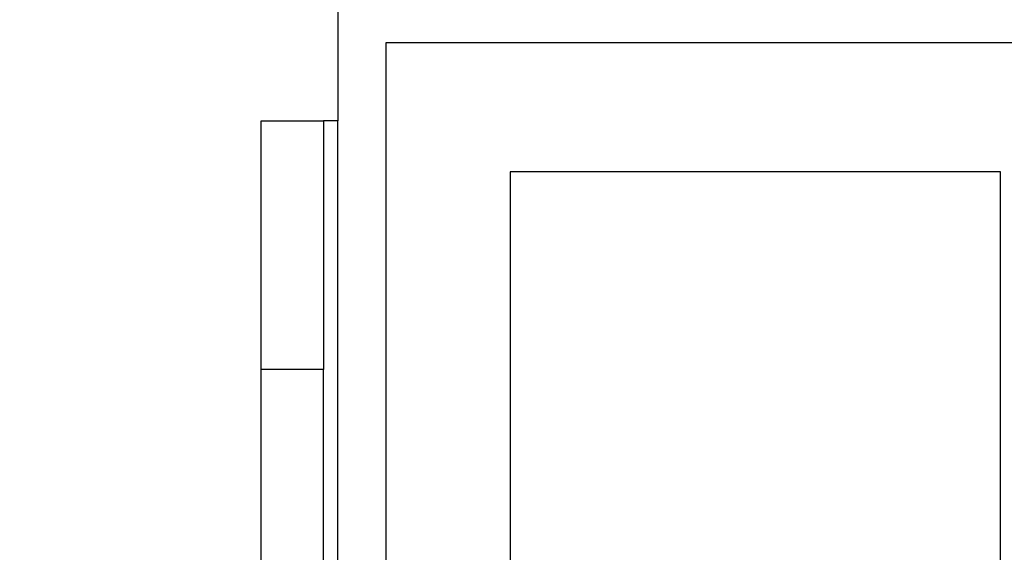
# Model space of a CAD drawing. Extents: x 14328 to 26886, y 15601 to 32173.
# Drawn here: x 18713 to 18763, y 24803 to 24830 of the extents above; entities that cross this region are included whole.
import ezdxf

# ---------------------------------------------------------------- set-up
doc = ezdxf.new("R2010")
doc.units = 0
doc.header["$LTSCALE"] = 150
doc.header["$MEASUREMENT"] = 0
doc.linetypes.add('HIDDEN', pattern=[0.375, 0.25, -0.125])
doc.layers.get('0').update_dxf_attribs({"linetype": 'CONTINUOUS'})
doc.layers.add('CCP-Text', color=52, linetype='CONTINUOUS', lineweight=25)
doc.layers.add('HATCH', color=8, linetype='CONTINUOUS', lineweight=9)
doc.styles.add('SWISSL', font='swissl.ttf')
doc.dimstyles.get("Standard").update_dxf_attribs({"dimscale": 25, "dimtxt": 2.5, "dimasz": 3, "dimexe": 0.6, "dimexo": 1.5, "dimgap": 1, "dimtad": 0, "dimtih": 1, "dimtoh": 1, "dimdec": 4, "dimrnd": 1, "dimzin": 12, "dimdsep": 46, "dimtxsty": 'SWISSL', "dimcen": 0.09, "dimclrt": 256, "dimadec": 0, "dimazin": 0, "dimtfac": 1, "dimtdec": 4, "dimtofl": 0, "dimtmove": 0, "dimatfit": 3, "dimfxl": 1, "dimtolj": 1, "dimtzin": 0, "dimarcsym": 0})

msp = doc.modelspace()

# ---------------------------------------------------------------- hatches: boundary and pattern name
at = {"layer": 'HATCH', "lineweight": 15}
h = msp.add_hatch(dxfattribs=at)
h.set_pattern_fill('AR-CONC', color=256, scale=30)
h.set_pattern_definition([(50, (11787.98, 0), (215.178, -18.8256), [22.5, -247.5]), (355, (11787.98, 0), (-41.6254, 225.6576), [18, -198]), (100.45144, (11805.9, -1.57), (173.5527, 206.832), [19.122, -210.3426]), (46.1842, (11787.98, 60), (320.1724, -49.6558), [33.75, -371.25]), (96.6356, (11814.66, 55.86), (280.3986, 292.2356), [28.683, -315.514]), (351.1842, (11787.98, 60), (280.3986, 292.2356), [27, -297]), (21, (11817.98, 45), (179.0721, -120.7857), [22.5, -247.5]), (326, (11817.98, 45), (72.9946, 217.545), [18, -198]), (71.45144, (11832.9, 34.93), (252.0667, 96.7593), [19.122, -210.3426]), (37.5, (11787.98, 0), (3.64796, 99.86816), [0, -195.6, 0, -201, 0, -198.75]), (7.5, (11787.98, 0), (78.92086, 118.3235), [0, -114.6, 0, -191.1, 0, -75.75]), (327.5, (11721.08, 0), (160.14673, -6.76646), [0, -75, 0, -234, 0, -310.5]), (317.5, (11691.08, 0), (174.95585, 30.0315), [0, -97.5, 0, -155.4, 0, -220.5])])
h.paths.add_polyline_path([(19305.937, 24490.498), (19537.658, 24490.498, 0.868383), (16670.259, 24490.498), (16901.98, 24490.498, -0.845273)])

# ---------------------------------------------------------------- linework, layer by layer
at = {"color": 7, "linetype": 'Continuous', "lineweight": 25}
for p, q in [((18729.086, 24831.217), (18729.086, 24824.867)), ((18731.525, 24828.836), (18731.525, 23803.311)), ((19023.625, 24828.836), (18731.525, 24828.836)), ((18731.525, 24828.836), (18731.525, 23803.311)), ((18725.175, 24824.867), (18728.35, 24824.867)), ((18725.175, 24812.167), (18725.175, 24824.867)), ((18728.35, 24824.867), (18728.35, 24812.167)), ((18729.086, 24824.867), (18728.35, 24824.867)), ((18737.875, 24822.261), (18737.875, 24724.061)), ((18762.875, 24822.261), (18737.875, 24822.261)), ((18762.875, 24724.061), (18762.875, 24822.261)), ((18728.35, 24812.167), (18725.175, 24812.167)), ((18725.175, 24761.367), (18725.175, 24812.167)), ((18728.35, 24761.367), (18728.35, 24812.167))]:
    msp.add_line(p, q, dxfattribs=at)
at = {"color": 8, "linetype": 'Continuous', "lineweight": 25}
msp.add_line((18729.086, 24797.086), (18729.086, 24824.867), dxfattribs=at)
at = {"color": 7, "linetype": 'HIDDEN', "lineweight": 18}
msp.add_line((18729.086, 24748.667), (18729.086, 24824.867), dxfattribs=at)
at = {"lineweight": 15}
msp.add_lwpolyline([(19537.658, 24490.498), (19305.937, 24490.498, 0.845273), (16901.98, 24490.498), (16670.259, 24490.498, -0.868383)], format="xyb", close=True, dxfattribs=at)

# ---------------------------------------------------------------- leaders
at = {"layer": 'CCP-Text', "annotation_type": 0, "has_hookline": 1, "hookline_direction": 1, "text_width": 1221.429}
msp.add_leader([(18864.044, 24442.095), (16387.518, 25769.107), (16297.518, 25769.107)], dimstyle='Standard', override={"dimscale": 30, "dimgap": 1, "dimtad": 0, "dimldrblk": 'Integral'}, dxfattribs=at)

doc.saveas('drawing.dxf')
